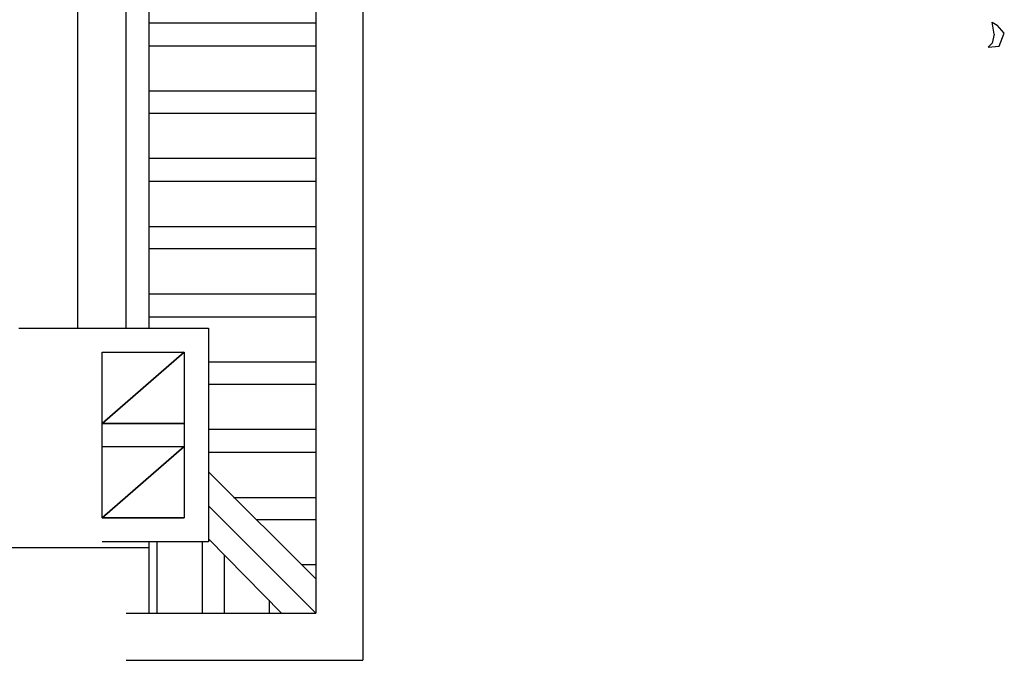
# Model space of a CAD drawing. Units: millimetres. Extents: x 0 to 1118, y -534 to 478.
# Drawn here: x 109 to 151, y 244 to 271 of the extents above; entities that cross this region are included whole.
import ezdxf

# ---------------------------------------------------------------- set-up
doc = ezdxf.new("R2010")
doc.units = ezdxf.units.MM
doc.layers.add('C00-00-00-BLACK', color=7, linetype='Continuous')
doc.layers.add('C7F-7F-7F', color=9, linetype='Continuous')

msp = doc.modelspace()

# ---------------------------------------------------------------- linework, layer by layer
at = {"layer": 'C00-00-00-BLACK'}
for p, q in [((109.423, 257.639), (117.423, 257.639)), ((117.423, 257.639), (117.423, 248.622)), ((112.937, 256.627), (116.408, 256.627)), ((112.937, 249.635), (112.937, 256.627)), ((116.408, 256.627), (116.408, 249.635)), ((112.937, 253.621), (116.408, 253.621)), ((112.937, 252.648), (116.408, 252.648)), ((116.408, 249.635), (112.937, 249.635)), ((117.423, 248.622), (112.937, 248.622))]:
    msp.add_line(p, q, dxfattribs=at)
at = {"layer": 'C7F-7F-7F'}
for p, q in [((111.92, 257.639), (111.92, 298.618)), ((113.952, 257.639), (113.952, 298.618)), ((113.952, 257.639), (113.952, 298.618)), ((114.925, 257.639), (114.925, 296.209)), ((121.953, 290.617), (121.953, 245.617)), ((123.943, 288.631), (123.943, 243.627)), ((121.953, 270.512), (114.925, 270.512)), ((150.571, 270.043), (150.485, 270.551)), ((150.485, 270.551), (150.698, 270.428)), ((150.994, 270.085), (150.698, 270.428)), ((150.571, 270.043), (150.485, 269.666)), ((150.782, 269.539), (150.994, 270.085)), ((121.953, 269.539), (114.925, 269.539)), ((150.485, 269.666), (150.317, 269.496)), ((150.317, 269.496), (150.782, 269.539)), ((121.953, 267.634), (114.925, 267.634)), ((121.953, 266.702), (114.925, 266.702)), ((121.953, 264.794), (114.925, 264.794)), ((121.953, 263.824), (114.925, 263.824)), ((121.953, 261.915), (114.925, 261.915)), ((121.953, 260.987), (114.925, 260.987)), ((121.953, 259.079), (114.925, 259.079)), ((121.953, 258.109), (114.925, 258.109)), ((116.408, 256.627), (112.937, 253.621)), ((112.937, 253.621), (116.408, 256.627)), ((121.953, 256.2), (117.423, 256.2)), ((121.953, 255.269), (117.423, 255.269)), ((112.937, 253.621), (116.408, 253.621)), ((112.937, 253.621), (116.408, 253.621)), ((116.408, 253.621), (112.937, 253.621)), ((116.408, 253.621), (116.408, 253.621)), ((121.953, 253.367), (117.423, 253.367)), ((116.408, 252.648), (112.937, 249.635)), ((112.937, 249.635), (116.408, 252.648)), ((121.953, 252.39), (117.423, 252.39)), ((121.953, 247.06), (117.423, 251.586)), ((121.953, 250.489), (118.482, 250.489)), ((121.953, 245.617), (117.423, 250.146)), ((112.937, 249.635), (116.408, 249.635)), ((112.937, 249.635), (116.408, 249.635)), ((116.408, 249.635), (112.937, 249.635)), ((116.408, 249.635), (116.408, 249.635)), ((121.953, 249.554), (119.456, 249.554)), ((114.884, 248.372), (104.893, 248.372)), ((114.925, 245.617), (114.925, 248.622)), ((115.264, 245.617), (115.264, 248.622)), ((117.17, 245.617), (117.17, 248.622)), ((120.513, 245.617), (117.423, 248.749)), ((118.101, 245.617), (118.101, 248.072)), ((121.953, 247.652), (121.361, 247.652)), ((120.006, 245.617), (120.006, 246.171)), ((113.952, 245.617), (121.953, 245.617)), ((113.952, 243.627), (123.943, 243.627))]:
    msp.add_line(p, q, dxfattribs=at)

doc.saveas('drawing.dxf')
